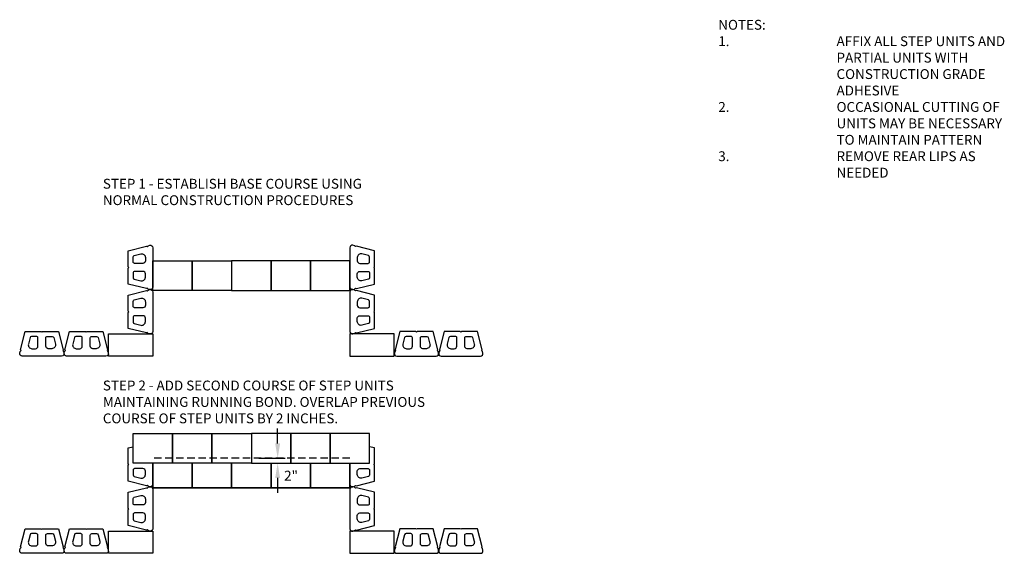
# Model space of a CAD drawing. Units: inches. Extents: x 1911 to 5296, y 79 to 581.
# Drawn here: x 4896 to 5296, y 365 to 581 of the extents above; entities that cross this region are included whole.
import ezdxf

# ---------------------------------------------------------------- set-up
doc = ezdxf.new("R2010")
doc.units = ezdxf.units.IN
doc.header["$LTSCALE"] = 6
doc.header["$MEASUREMENT"] = 0
doc.header["$PDMODE"] = 3
doc.linetypes.add('DASHED', pattern=[0.75, 0.5, -0.25])
for name, color, linetype in [('W-LINE-HEVY', 3, 'Continuous'), ('W-LINE-LITE', 1, 'Continuous'), ('W-LINE-MEDM', 2, 'Continuous'), ('W-TEXT-MEDM', 1, 'Continuous')]:
    doc.layers.add(name, color=color, linetype=linetype)
doc.styles.add('AWS 48 NOTES', font='TIMES.TTF', dxfattribs={"height": 4})
doc.styles.add('AWS NOTES', font='TIMES.TTF')
doc.dimstyles.new('AWS 48', dxfattribs={"dimscale": 48, "dimtxt": 0.083333, "dimasz": 0.125, "dimexe": 0.0625, "dimexo": 0.0625, "dimgap": 0.0625, "dimtad": 0, "dimtih": 1, "dimtoh": 1, "dimdec": 0, "dimzin": 3, "dimdsep": 46, "dimlunit": 3, "dimtxsty": 'AWS NOTES', "dimcen": 0, "dimclrd": 256, "dimclre": 256, "dimclrt": 256, "dimadec": 0, "dimazin": 0, "dimtfac": 1, "dimtdec": 0, "dimtofl": 0, "dimtmove": 2, "dimatfit": 3, "dimfxl": 1, "dimfrac": 2, "dimtolj": 1, "dimtzin": 0, "dimarcsym": 0})

# ---------------------------------------------------------------- blocks, each defined once
blk = doc.blocks.new('STEP')
at = {"layer": 'W-LINE-HEVY'}
blk.add_lwpolyline([(0, 0), (16, 0), (16, 12), (0, 12)], close=True, dxfattribs=at)
blk = doc.blocks.new('*D8')
at = {"layer": 'Defpoints', "color": 0, "transparency": 16777216}
for p in [(4990.02, 403.29), (4998.02, 401.29), (5000.7, 401.29)]:
    blk.add_point(p, dxfattribs=at)
at = {"layer": 'W-TEXT-MEDM', "lineweight": -2, "transparency": 16777216}
for p, q in [((5000.7, 409.29), (5000.7, 415.29)), ((4993.02, 403.29), (5003.7, 403.29)), ((5001.02, 401.29), (5003.7, 401.29)), ((5000.7, 395.29), (5000.7, 389.29))]:
    blk.add_line(p, q, dxfattribs=at)
at = {"layer": 'W-TEXT-MEDM', "transparency": 16777216}
for points in [[(4999.7, 409.29), (5001.7, 409.29), (5000.7, 403.29)], [(4999.7, 395.29), (5001.7, 395.29), (5000.7, 401.29)]]:
    blk.add_solid(points, dxfattribs=at)
at = {"layer": 'W-TEXT-MEDM', "transparency": 16777216, "insert": (5006.13, 396.22), "char_height": 4, "attachment_point": 5, "style": 'AWS NOTES'}
blk.add_mtext('\\A1;2"', dxfattribs=at)

msp = doc.modelspace()

# ---------------------------------------------------------------- linework, layer by layer
at = {"layer": 'W-LINE-HEVY'}
for points in [[(4940.02, 480.99), (4940.02, 487.5), (4947.41, 489.37), (4947.71, 489.19), (4948.09, 489.54), (4948.77, 489.71, -0.488752), (4950.02, 488.74), (4950.02, 472.74, -0.488752), (4948.77, 471.77), (4948.09, 471.94), (4947.71, 472.3), (4947.41, 472.12), (4940.02, 473.99), (4940.02, 480.49), (4940.27, 480.74), (4940.02, 480.99)], [(5040.02, 480.99), (5040.02, 487.5), (5032.63, 489.37), (5032.32, 489.19), (5031.95, 489.54), (5031.26, 489.71, 0.488752), (5030.02, 488.74), (5030.02, 472.74, 0.488752), (5031.26, 471.77), (5031.95, 471.94), (5032.32, 472.3), (5032.63, 472.12), (5040.02, 473.99), (5040.02, 480.49), (5039.77, 480.74), (5040.02, 480.99)], [(4940.02, 462.99), (4940.02, 469.5), (4947.41, 471.37), (4947.71, 471.19), (4948.09, 471.54), (4948.77, 471.71, -0.488752), (4950.02, 470.74), (4950.02, 454.74, -0.488752), (4948.77, 453.77), (4948.09, 453.94), (4947.71, 454.3), (4947.41, 454.12), (4940.02, 455.99), (4940.02, 462.49), (4940.27, 462.74), (4940.02, 462.99)], [(5040.02, 462.99), (5040.02, 469.5), (5032.63, 471.37), (5032.32, 471.19), (5031.95, 471.54), (5031.26, 471.71, 0.488752), (5030.02, 470.74), (5030.02, 454.74, 0.488752), (5031.26, 453.77), (5031.95, 453.94), (5032.32, 454.3), (5032.63, 454.12), (5040.02, 455.99), (5040.02, 462.49), (5039.77, 462.74), (5040.02, 462.99)], [(4905.26, 454.74), (4911.76, 454.74), (4913.63, 447.35), (4913.45, 447.05), (4913.8, 446.67), (4913.98, 445.99, -0.488752), (4913.01, 444.74), (4897.01, 444.74, -0.488752), (4896.04, 445.99), (4896.21, 446.67), (4896.56, 447.05), (4896.38, 447.35), (4898.25, 454.74), (4904.76, 454.74), (4905.01, 454.49), (4905.26, 454.74)], [(4923.26, 454.74), (4929.76, 454.74), (4931.63, 447.35), (4931.45, 447.05), (4931.8, 446.67), (4931.98, 445.99, -0.488752), (4931.01, 444.74), (4915.01, 444.74, -0.488752), (4914.04, 445.99), (4914.21, 446.67), (4914.56, 447.05), (4914.38, 447.35), (4916.25, 454.74), (4922.76, 454.74), (4923.01, 454.49), (4923.26, 454.74)], [(5056.78, 454.74), (5050.27, 454.74), (5048.4, 447.35), (5048.58, 447.05), (5048.23, 446.67), (5048.06, 445.99, 0.488752), (5049.03, 444.74), (5065.03, 444.74, 0.488752), (5066, 445.99), (5065.82, 446.67), (5065.47, 447.05), (5065.65, 447.35), (5063.78, 454.74), (5057.28, 454.74), (5057.03, 454.49), (5056.78, 454.74)], [(5074.78, 454.74), (5068.27, 454.74), (5066.4, 447.35), (5066.58, 447.05), (5066.23, 446.67), (5066.06, 445.99, 0.488752), (5067.03, 444.74), (5083.03, 444.74, 0.488752), (5084, 445.99), (5083.82, 446.67), (5083.47, 447.05), (5083.65, 447.35), (5081.78, 454.74), (5075.28, 454.74), (5075.03, 454.49), (5074.78, 454.74)]]:
    msp.add_lwpolyline(points, format="xyb", dxfattribs=at)
for points in [[(4950.02, 444.74), (4932.02, 444.74), (4932.02, 453.74), (4950.02, 453.74)], [(5030.02, 444.74), (5048.02, 444.74), (5048.02, 453.74), (5030.02, 453.74)]]:
    msp.add_lwpolyline(points, close=True, dxfattribs=at)
at = {"layer": 'W-LINE-LITE'}
for points in [[(4940.02, 400.94), (4940.02, 407.45), (4942.02, 407.96)], [(5040.02, 400.94), (5040.02, 407.45), (5038.02, 407.96)], [(4942.02, 402.94), (4942.02, 404.89)], [(5038.02, 402.94), (5038.02, 404.89)], [(4966.02, 401.29), (4966.02, 391.29), (4950.02, 391.29), (4950.02, 401.29)], [(4950.02, 401.29), (4950.02, 391.29), (4966.02, 391.29), (4966.02, 401.29)], [(4982.02, 401.29), (4982.02, 391.29), (4966.02, 391.29), (4966.02, 401.29)], [(4966.02, 401.29), (4966.02, 391.29), (4982.02, 391.29), (4982.02, 401.29)], [(4982.02, 401.29), (4982.02, 391.29), (4998.02, 391.29), (4998.02, 401.29)], [(4998.02, 401.29), (4998.02, 391.29), (4982.02, 391.29), (4982.02, 401.29)], [(4998.02, 401.29), (4998.02, 391.29), (5014.02, 391.29), (5014.02, 401.29)], [(5014.02, 401.29), (5014.02, 391.29), (4998.02, 391.29), (4998.02, 401.29)], [(5014.02, 401.29), (5014.02, 391.29), (5030.02, 391.29), (5030.02, 401.29)], [(5030.02, 401.29), (5030.02, 391.29), (5014.02, 391.29), (5014.02, 401.29)]]:
    msp.add_lwpolyline(points, dxfattribs=at)
for points in [[(4950.02, 401.29), (4950.02, 392.69, -0.488752), (4948.77, 391.73), (4948.09, 391.9), (4947.71, 392.25), (4947.41, 392.07), (4940.02, 393.94), (4940.02, 400.44), (4940.27, 400.69), (4940.02, 400.94)], [(5030.02, 401.29), (5030.02, 392.69, 0.488752), (5031.26, 391.73), (5031.95, 391.9), (5032.32, 392.25), (5032.63, 392.07), (5040.02, 393.94), (5040.02, 400.44), (5039.77, 400.69), (5040.02, 400.94)], [(4942.02, 396.5, 0.343407), (4942.49, 395.89), (4945.15, 395.22, 0.488752), (4947.02, 396.67), (4947.02, 398.07, 0.414214), (4946.02, 399.07), (4942.64, 399.07, 0.414214), (4942.02, 398.44), (4942.02, 396.5)], [(5038.02, 396.5, -0.343407), (5037.55, 395.89), (5034.89, 395.22, -0.488752), (5033.02, 396.67), (5033.02, 398.07, -0.414214), (5034.02, 399.07), (5037.39, 399.07, -0.414214), (5038.02, 398.44), (5038.02, 396.5)], [(4940.02, 382.94), (4940.02, 389.45), (4947.41, 391.32), (4947.71, 391.14), (4948.09, 391.49), (4948.77, 391.66, -0.488752), (4950.02, 390.69), (4950.02, 374.69, -0.488752), (4948.77, 373.73), (4948.09, 373.9), (4947.71, 374.25), (4947.41, 374.07), (4940.02, 375.94), (4940.02, 382.44), (4940.27, 382.69), (4940.02, 382.94)], [(5040.02, 382.94), (5040.02, 389.45), (5032.63, 391.32), (5032.32, 391.14), (5031.95, 391.49), (5031.26, 391.66, 0.488752), (5030.02, 390.69), (5030.02, 374.69, 0.488752), (5031.26, 373.73), (5031.95, 373.9), (5032.32, 374.25), (5032.63, 374.07), (5040.02, 375.94), (5040.02, 382.44), (5039.77, 382.69), (5040.02, 382.94)], [(4942.02, 386.89, -0.343407), (4942.49, 387.5), (4945.15, 388.17, -0.488752), (4947.02, 386.72), (4947.02, 385.32, -0.414214), (4946.02, 384.32), (4942.64, 384.32, -0.414214), (4942.02, 384.94), (4942.02, 386.89)], [(5038.02, 386.89, 0.343407), (5037.55, 387.5), (5034.89, 388.17, 0.488752), (5033.02, 386.72), (5033.02, 385.32, 0.414214), (5034.02, 384.32), (5037.39, 384.32, 0.414214), (5038.02, 384.94), (5038.02, 386.89)], [(4942.02, 378.5, 0.343407), (4942.49, 377.89), (4945.15, 377.22, 0.488752), (4947.02, 378.67), (4947.02, 380.07, 0.414214), (4946.02, 381.07), (4942.64, 381.07, 0.414214), (4942.02, 380.44), (4942.02, 378.5)], [(5038.02, 378.5, -0.343407), (5037.55, 377.89), (5034.89, 377.22, -0.488752), (5033.02, 378.67), (5033.02, 380.07, -0.414214), (5034.02, 381.07), (5037.39, 381.07, -0.414214), (5038.02, 380.44), (5038.02, 378.5)], [(4905.26, 374.69), (4911.76, 374.69), (4913.63, 367.3), (4913.45, 367), (4913.8, 366.62), (4913.98, 365.94, -0.488752), (4913.01, 364.69), (4897.01, 364.69, -0.488752), (4896.04, 365.94), (4896.21, 366.62), (4896.56, 367), (4896.38, 367.3), (4898.25, 374.69), (4904.76, 374.69), (4905.01, 374.44), (4905.26, 374.69)], [(4900.81, 372.69, 0.343407), (4900.21, 372.22), (4899.53, 369.56, 0.488752), (4900.99, 367.69), (4902.38, 367.69, 0.414214), (4903.38, 368.69), (4903.38, 372.07, 0.414214), (4902.76, 372.69), (4900.81, 372.69)], [(4909.2, 372.69, -0.343407), (4909.81, 372.22), (4910.48, 369.56, -0.488752), (4909.03, 367.69), (4907.63, 367.69, -0.414214), (4906.63, 368.69), (4906.63, 372.07, -0.414214), (4907.26, 372.69), (4909.2, 372.69)], [(4923.26, 374.69), (4929.76, 374.69), (4931.63, 367.3), (4931.45, 367), (4931.8, 366.62), (4931.98, 365.94, -0.488752), (4931.01, 364.69), (4915.01, 364.69, -0.488752), (4914.04, 365.94), (4914.21, 366.62), (4914.56, 367), (4914.38, 367.3), (4916.25, 374.69), (4922.76, 374.69), (4923.01, 374.44), (4923.26, 374.69)], [(4918.81, 372.69, 0.343407), (4918.21, 372.22), (4917.53, 369.56, 0.488752), (4918.99, 367.69), (4920.38, 367.69, 0.414214), (4921.38, 368.69), (4921.38, 372.07, 0.414214), (4920.76, 372.69), (4918.81, 372.69)], [(4927.2, 372.69, -0.343407), (4927.81, 372.22), (4928.48, 369.56, -0.488752), (4927.03, 367.69), (4925.63, 367.69, -0.414214), (4924.63, 368.69), (4924.63, 372.07, -0.414214), (4925.26, 372.69), (4927.2, 372.69)], [(5056.78, 374.69), (5050.27, 374.69), (5048.4, 367.3), (5048.58, 367), (5048.23, 366.62), (5048.06, 365.94, 0.488752), (5049.03, 364.69), (5065.03, 364.69, 0.488752), (5066, 365.94), (5065.82, 366.62), (5065.47, 367), (5065.65, 367.3), (5063.78, 374.69), (5057.28, 374.69), (5057.03, 374.44), (5056.78, 374.69)], [(5052.83, 372.69, 0.343407), (5052.23, 372.22), (5051.55, 369.56, 0.488752), (5053.01, 367.69), (5054.4, 367.69, 0.414214), (5055.4, 368.69), (5055.4, 372.07, 0.414214), (5054.78, 372.69), (5052.83, 372.69)], [(5061.22, 372.69, -0.343407), (5061.83, 372.22), (5062.5, 369.56, -0.488752), (5061.05, 367.69), (5059.65, 367.69, -0.414214), (5058.65, 368.69), (5058.65, 372.07, -0.414214), (5059.28, 372.69), (5061.22, 372.69)], [(5074.78, 374.69), (5068.27, 374.69), (5066.4, 367.3), (5066.58, 367), (5066.23, 366.62), (5066.06, 365.94, 0.488752), (5067.03, 364.69), (5083.03, 364.69, 0.488752), (5084, 365.94), (5083.82, 366.62), (5083.47, 367), (5083.65, 367.3), (5081.78, 374.69), (5075.28, 374.69), (5075.03, 374.44), (5074.78, 374.69)], [(5070.83, 372.69, 0.343407), (5070.23, 372.22), (5069.55, 369.56, 0.488752), (5071.01, 367.69), (5072.4, 367.69, 0.414214), (5073.4, 368.69), (5073.4, 372.07, 0.414214), (5072.78, 372.69), (5070.83, 372.69)], [(5079.22, 372.69, -0.343407), (5079.83, 372.22), (5080.5, 369.56, -0.488752), (5079.05, 367.69), (5077.65, 367.69, -0.414214), (5076.65, 368.69), (5076.65, 372.07, -0.414214), (5077.28, 372.69), (5079.22, 372.69)]]:
    msp.add_lwpolyline(points, format="xyb", dxfattribs=at)
at = {"layer": 'W-LINE-LITE', "linetype": 'DASHED'}
msp.add_lwpolyline([(5030.02, 403.29), (4950.02, 403.29)], dxfattribs=at)
at = {"layer": 'W-LINE-LITE'}
for points in [[(4950.02, 364.69), (4932.02, 364.69), (4932.02, 373.69), (4950.02, 373.69)], [(5030.02, 364.69), (5048.02, 364.69), (5048.02, 373.69), (5030.02, 373.69)]]:
    msp.add_lwpolyline(points, close=True, dxfattribs=at)
at = {"layer": 'W-LINE-MEDM'}
for points in [[(4942.02, 484.94, -0.343407), (4942.49, 485.54), (4945.15, 486.22, -0.488752), (4947.02, 484.76), (4947.02, 483.37, -0.414214), (4946.02, 482.37), (4942.64, 482.37, -0.414214), (4942.02, 482.99), (4942.02, 484.94)], [(5038.02, 484.94, 0.343407), (5037.55, 485.54), (5034.89, 486.22, 0.488752), (5033.02, 484.76), (5033.02, 483.37, 0.414214), (5034.02, 482.37), (5037.39, 482.37, 0.414214), (5038.02, 482.99), (5038.02, 484.94)], [(4942.02, 476.55, 0.343407), (4942.49, 475.94), (4945.15, 475.27, 0.488752), (4947.02, 476.72), (4947.02, 478.12, 0.414214), (4946.02, 479.12), (4942.64, 479.12, 0.414214), (4942.02, 478.49), (4942.02, 476.55)], [(5038.02, 476.55, -0.343407), (5037.55, 475.94), (5034.89, 475.27, -0.488752), (5033.02, 476.72), (5033.02, 478.12, -0.414214), (5034.02, 479.12), (5037.39, 479.12, -0.414214), (5038.02, 478.49), (5038.02, 476.55)], [(4942.02, 466.94, -0.343407), (4942.49, 467.54), (4945.15, 468.22, -0.488752), (4947.02, 466.76), (4947.02, 465.37, -0.414214), (4946.02, 464.37), (4942.64, 464.37, -0.414214), (4942.02, 464.99), (4942.02, 466.94)], [(5038.02, 466.94, 0.343407), (5037.55, 467.54), (5034.89, 468.22, 0.488752), (5033.02, 466.76), (5033.02, 465.37, 0.414214), (5034.02, 464.37), (5037.39, 464.37, 0.414214), (5038.02, 464.99), (5038.02, 466.94)], [(4942.02, 458.55, 0.343407), (4942.49, 457.94), (4945.15, 457.27, 0.488752), (4947.02, 458.72), (4947.02, 460.12, 0.414214), (4946.02, 461.12), (4942.64, 461.12, 0.414214), (4942.02, 460.49), (4942.02, 458.55)], [(5038.02, 458.55, -0.343407), (5037.55, 457.94), (5034.89, 457.27, -0.488752), (5033.02, 458.72), (5033.02, 460.12, -0.414214), (5034.02, 461.12), (5037.39, 461.12, -0.414214), (5038.02, 460.49), (5038.02, 458.55)], [(4900.81, 452.74, 0.343407), (4900.21, 452.27), (4899.53, 449.61, 0.488752), (4900.99, 447.74), (4902.38, 447.74, 0.414214), (4903.38, 448.74), (4903.38, 452.12, 0.414214), (4902.76, 452.74), (4900.81, 452.74)], [(4909.2, 452.74, -0.343407), (4909.81, 452.27), (4910.48, 449.61, -0.488752), (4909.03, 447.74), (4907.63, 447.74, -0.414214), (4906.63, 448.74), (4906.63, 452.12, -0.414214), (4907.26, 452.74), (4909.2, 452.74)], [(4918.81, 452.74, 0.343407), (4918.21, 452.27), (4917.53, 449.61, 0.488752), (4918.99, 447.74), (4920.38, 447.74, 0.414214), (4921.38, 448.74), (4921.38, 452.12, 0.414214), (4920.76, 452.74), (4918.81, 452.74)], [(4927.2, 452.74, -0.343407), (4927.81, 452.27), (4928.48, 449.61, -0.488752), (4927.03, 447.74), (4925.63, 447.74, -0.414214), (4924.63, 448.74), (4924.63, 452.12, -0.414214), (4925.26, 452.74), (4927.2, 452.74)], [(5052.83, 452.74, 0.343407), (5052.23, 452.27), (5051.55, 449.61, 0.488752), (5053.01, 447.74), (5054.4, 447.74, 0.414214), (5055.4, 448.74), (5055.4, 452.12, 0.414214), (5054.78, 452.74), (5052.83, 452.74)], [(5061.22, 452.74, -0.343407), (5061.83, 452.27), (5062.5, 449.61, -0.488752), (5061.05, 447.74), (5059.65, 447.74, -0.414214), (5058.65, 448.74), (5058.65, 452.12, -0.414214), (5059.28, 452.74), (5061.22, 452.74)], [(5070.83, 452.74, 0.343407), (5070.23, 452.27), (5069.55, 449.61, 0.488752), (5071.01, 447.74), (5072.4, 447.74, 0.414214), (5073.4, 448.74), (5073.4, 452.12, 0.414214), (5072.78, 452.74), (5070.83, 452.74)], [(5079.22, 452.74, -0.343407), (5079.83, 452.27), (5080.5, 449.61, -0.488752), (5079.05, 447.74), (5077.65, 447.74, -0.414214), (5076.65, 448.74), (5076.65, 452.12, -0.414214), (5077.28, 452.74), (5079.22, 452.74)]]:
    msp.add_lwpolyline(points, format="xyb", dxfattribs=at)

# ---------------------------------------------------------------- block references
at = {"xscale": -1}
for p in [(4966.02, 471.34), (4982.02, 471.34), (4958.02, 401.29), (4974.02, 401.29), (4990.02, 401.29)]:
    msp.add_blockref('STEP', p, dxfattribs=at)
for p in [(4982.02, 471.34), (4998.02, 471.34), (5014.02, 471.34), (4990.02, 401.29), (5006.02, 401.29), (5022.02, 401.29)]:
    msp.add_blockref('STEP', p)

# ---------------------------------------------------------------- texts
at = {"layer": 'W-TEXT-MEDM', "ltscale": 4, "char_height": 4, "attachment_point": 1, "style": 'AWS 48 NOTES'}
for s, width, insert in [('NOTES:\\P\\pi-12,l12,t12;1.^IAFFIX ALL STEP UNITS AND PARTIAL UNITS WITH CONSTRUCTION GRADE ADHESIVE\\P2.^IOCCASIONAL CUTTING OF UNITS MAY BE NECESSARY TO MAINTAIN PATTERN\\P3.^IREMOVE REAR LIPS AS NEEDED', 120.2986, (5179.52, 581.21)), ('STEP 1 - ESTABLISH BASE COURSE USING NORMAL CONSTRUCTION PROCEDURES', 120.2986, (4929.76, 516.69)), ('STEP 2 - ADD SECOND COURSE OF STEP UNITS MAINTAINING RUNNING BOND. OVERLAP PREVIOUS COURSE OF STEP UNITS BY 2 INCHES.', 137.0589, (4929.76, 434.8))]:
    msp.add_mtext_dynamic_manual_height_columns(s, width=width, gutter_width=20, heights=[0], dxfattribs=dict(at, insert=insert))

# ---------------------------------------------------------------- dimensions: what is measured, and where the dimension line sits
at = {"layer": 'W-TEXT-MEDM'}
dim = msp.add_linear_dim(base=(5000.7, 401.29), p1=(4990.02, 403.29), p2=(4998.02, 401.29), angle=90, dimstyle='AWS 48', dxfattribs=at)
dim.commit()
dim.dimension.update_dxf_attribs({"geometry": '*D8', "text_midpoint": (5006.13, 396.22), "dimtype": 160})

doc.saveas('drawing.dxf')
